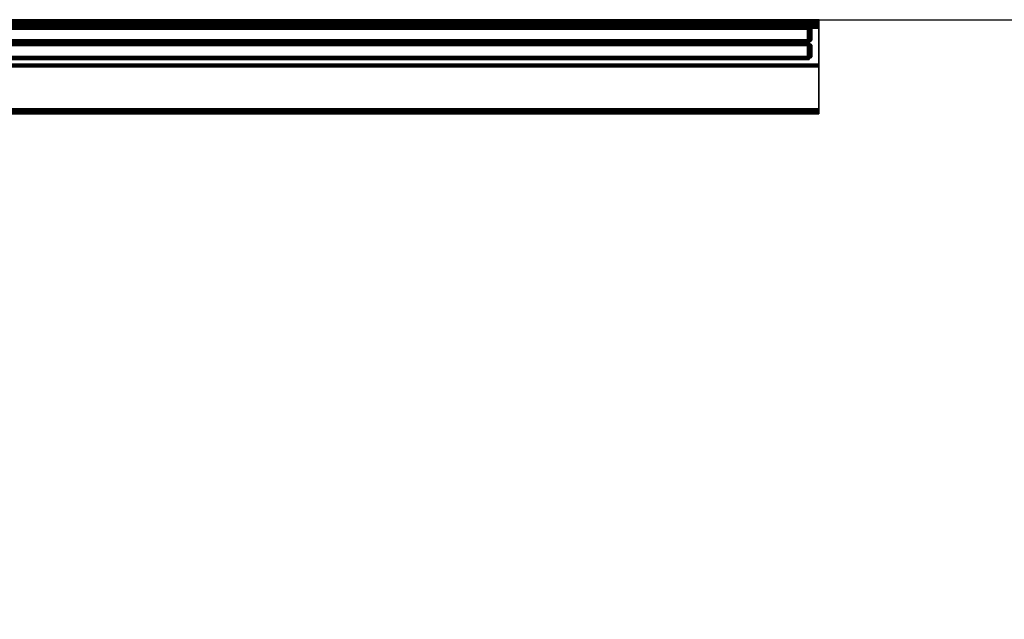
# Model space of a CAD drawing. Units: inches. Extents: x 0 to 330, y -2 to 208.
# Drawn here: x 251 to 280, y 179 to 197 of the extents above; entities that cross this region are included whole.
import ezdxf

# ---------------------------------------------------------------- set-up
doc = ezdxf.new("R2010")
doc.units = ezdxf.units.IN
doc.header["$MEASUREMENT"] = 0
for name, color, linetype in [('A-FURN-3-HARDWARE', 3, 'Continuous'), ('A-FURN-3-HARDWARE1', 3, 'Continuous'), ('A-FURN-3-HARDWARE2', 3, 'Continuous'), ('A-FURN-3-TILE', 3, 'Continuous'), ('A-FURN-3-TILE-FABRIC', 3, 'Continuous'), ('A-FURN-P-HARDWARE-T', 7, 'Continuous'), ('A-FURN-P-TILE-T', 7, 'Continuous'), ('WALLS', 7, 'Continuous')]:
    doc.layers.add(name, color=color, linetype=linetype)
doc.styles.get("Standard").update_dxf_attribs({"font": 'arial.ttf'})

# ---------------------------------------------------------------- blocks, each defined once
blk = doc.blocks.new('3_HZ220-72')
at = {"layer": 'A-FURN-3-HARDWARE'}
blk.add_point((72.835, 0), dxfattribs=at)
at = {"layer": 'A-FURN-P-HARDWARE-T', "flags": 1}
for tag, height in [('CAPTG', 2.5), ('CAPPN', 0.001), ('CAPMG', 0.001), ('CAPMC', 0.001), ('CAPQT', 0.001), ('CAPDH', 0.001), ('CAPGC', 0.001)]:
    blk.add_attdef(tag, (0, 0), '', height=height, dxfattribs=at)
at = {"layer": 'A-FURN-3-HARDWARE1'}
mesh = blk.add_polyface(dxfattribs=at)
corners = [(72.835, -0.25, 78.66), (72.835, -0.25, 79.06), (0, -0.25, 79.06), (0, -0.25, 78.66), (0, -0.235, 78.625), (72.835, -0.235, 78.625), (72.835, -0.2, 78.61), (0, -0.2, 78.61), (0, -0.05, 78.61), (72.835, -0.05, 78.61), (72.835, -0.015, 78.625), (0, -0.015, 78.625), (0, 0, 78.66), (72.835, 0, 78.66), (72.835, 0, 81.937), (0, 0, 81.937), (0, -0.029, 82.008), (72.835, -0.029, 82.008), (72.835, -0.1, 82.037), (0, -0.1, 82.037), (0, -2.697, 82.037), (72.835, -2.697, 82.037), (72.835, -2.768, 82.008), (0, -2.768, 82.008), (0, -2.797, 81.937), (72.835, -2.797, 81.937), (72.835, -2.797, 79.684), (0, -2.797, 79.684), (0, -2.782, 79.648), (72.835, -2.782, 79.648), (72.835, -2.747, 79.634), (0, -2.747, 79.634), (0, -2.698, 79.634), (72.835, -2.698, 79.634), (72.835, -2.662, 79.648), (0, -2.662, 79.648), (0, -2.648, 79.684), (72.835, -2.648, 79.684), (72.835, -2.648, 80.284), (0, -2.648, 80.284), (0, -2.678, 80.284), (72.835, -2.678, 80.284), (72.835, -2.678, 79.694), (0, -2.678, 79.694), (0, -2.708, 79.664), (72.835, -2.708, 79.664), (72.835, -2.737, 79.664), (0, -2.737, 79.664), (0, -2.767, 79.694), (72.835, -2.767, 79.694), (72.835, -2.767, 81.907), (0, -2.767, 81.907), (0, -2.738, 81.978), (72.835, -2.738, 81.978), (72.835, -2.667, 82.007), (0, -2.667, 82.007), (0, -0.13, 82.007), (72.835, -0.13, 82.007), (72.835, -0.059, 81.978), (0, -0.059, 81.978), (0, -0.03, 81.907), (72.835, -0.03, 81.907), (72.835, -0.03, 78.69), (0, -0.03, 78.69), (0, -0.045, 78.655), (72.835, -0.045, 78.655), (72.835, -0.08, 78.64), (0, -0.08, 78.64), (0, -0.17, 78.64), (72.835, -0.17, 78.64), (72.835, -0.205, 78.655), (0, -0.205, 78.655), (0, -0.22, 78.69), (72.835, -0.22, 78.69), (72.835, -0.22, 79.06), (0, -0.22, 79.06)]
mesh.append_faces([[corners[k] for k in face] for face in [(0, 1, 2, 3), (0, 3, 4, 5), (6, 5, 4, 7), (6, 7, 8, 9), (10, 9, 8, 11), (10, 11, 12, 13), (14, 13, 12, 15), (14, 15, 16, 17), (18, 17, 16, 19), (18, 19, 20, 21), (22, 21, 20, 23), (22, 23, 24, 25), (26, 25, 24, 27), (26, 27, 28, 29), (30, 29, 28, 31), (30, 31, 32, 33), (34, 33, 32, 35), (34, 35, 36, 37), (38, 37, 36, 39), (38, 39, 40, 41), (42, 41, 40, 43), (42, 43, 44, 45), (46, 45, 44, 47), (46, 47, 48, 49), (50, 49, 48, 51), (50, 51, 52, 53), (54, 53, 52, 55), (54, 55, 56, 57), (58, 57, 56, 59), (58, 59, 60, 61), (62, 61, 60, 63), (62, 63, 64, 65), (66, 65, 64, 67), (66, 67, 68, 69), (71, 70, 69, 68), (70, 71, 72, 73), (74, 73, 72, 75), (74, 75, 2, 1), (2, 75, 72, 3), (4, 3, 72, 71), (4, 71, 68, 7), (8, 7, 68, 67), (8, 67, 64, 11), (12, 11, 64, 63), (12, 63, 60, 15), (16, 15, 60, 59), (16, 59, 56, 19), (20, 19, 56, 55), (20, 55, 52, 23), (24, 23, 52, 51), (27, 24, 51, 48), (27, 48, 47, 28), (31, 47, 44, 32), (36, 35, 44, 43), (36, 43, 40, 39), (73, 74, 1, 0), (73, 0, 5, 70), (69, 70, 5, 6), (69, 6, 9, 66), (65, 66, 9, 10), (65, 10, 13, 62), (46, 49, 26, 29), (45, 46, 30, 33), (45, 34, 37, 42), (41, 42, 37, 38), (61, 62, 13, 14), (61, 14, 17, 58), (57, 58, 17, 18), (57, 18, 21, 54), (53, 54, 21, 22), (53, 22, 25, 50), (50, 25, 26, 49)]])
mesh.append_faces([[corners[k] for k in face] for face in [(31, 28, 47, 47), (35, 32, 44, 44), (29, 30, 46, 46), (33, 34, 45, 45)]], dxfattribs={"vtx2": -1})
at = {"layer": 'A-FURN-3-HARDWARE2'}
mesh = blk.add_polyface(dxfattribs=at)
corners = [(0, -0.03, 14.207), (72.835, -0.03, 14.207), (72.835, 0, 14.207), (0, 0, 14.207), (0, 0, 12.05), (72.835, 0, 12.05), (72.835, -0.029, 11.98), (0, -0.029, 11.98), (0, -0.1, 11.95), (72.835, -0.1, 11.95), (72.835, -1.32, 11.95), (0, -1.32, 11.95), (0, -1.378, 11.875), (72.835, -1.378, 11.875), (72.835, -2.697, 11.875), (0, -2.697, 11.875), (0, -2.768, 11.905), (72.835, -2.768, 11.905), (72.835, -2.797, 11.975), (0, -2.797, 11.975), (0, -2.797, 13.274), (72.835, -2.797, 13.274), (72.835, -2.782, 13.31), (0, -2.782, 13.31), (0, -2.747, 13.324), (72.835, -2.747, 13.324), (72.835, -2.698, 13.324), (0, -2.698, 13.324), (0, -2.662, 13.31), (72.835, -2.662, 13.31), (72.835, -2.648, 13.274), (0, -2.648, 13.274), (0, -2.648, 12.674), (72.835, -2.648, 12.674), (72.835, -2.678, 12.674), (0, -2.678, 12.674), (0, -2.678, 13.264), (72.835, -2.678, 13.264), (72.835, -2.687, 13.285), (0, -2.687, 13.285), (0, -2.708, 13.294), (72.835, -2.708, 13.294), (72.835, -2.737, 13.294), (0, -2.737, 13.294), (0, -2.758, 13.285), (72.835, -2.758, 13.285), (72.835, -2.767, 13.264), (0, -2.767, 13.264), (0, -2.767, 12.005), (72.835, -2.767, 12.005), (72.835, -2.738, 11.935), (0, -2.738, 11.935), (0, -2.667, 11.905), (72.835, -2.667, 11.905), (72.835, -1.398, 11.905), (0, -1.398, 11.905), (0, -1.338, 11.98), (72.835, -1.338, 11.98), (72.835, -0.13, 11.98), (0, -0.13, 11.98), (0, -0.059, 12.01), (72.835, -0.059, 12.01), (72.835, -0.03, 12.08), (0, -0.03, 12.08)]
mesh.append_faces([[corners[k] for k in face] for face in [(0, 1, 2, 3), (4, 3, 2, 5), (4, 5, 6, 7), (8, 7, 6, 9), (8, 9, 10, 11), (12, 11, 10, 13), (12, 13, 14, 15), (17, 16, 15, 14), (16, 17, 18, 19), (20, 19, 18, 21), (20, 21, 22, 23), (24, 23, 22, 25), (24, 25, 26, 27), (28, 27, 26, 29), (28, 29, 30, 31), (32, 31, 30, 33), (32, 33, 34, 35), (36, 35, 34, 37), (36, 37, 38, 39), (40, 39, 38, 41), (40, 41, 42, 43), (44, 43, 42, 45), (44, 45, 46, 47), (48, 47, 46, 49), (48, 49, 50, 51), (52, 51, 50, 53), (52, 53, 54, 55), (56, 55, 54, 57), (56, 57, 58, 59), (60, 59, 58, 61), (60, 61, 62, 63), (0, 63, 62, 1), (63, 0, 3, 4), (63, 4, 7, 60), (59, 60, 7, 8), (59, 8, 11, 56), (55, 56, 11, 12), (55, 12, 15, 52), (51, 52, 15, 16), (51, 16, 19, 48), (47, 48, 19, 20), (47, 20, 23, 44), (43, 44, 23, 24), (43, 24, 27, 40), (39, 40, 27, 28), (39, 28, 31, 36), (35, 36, 31, 32), (2, 1, 62, 5), (6, 5, 62, 61), (6, 61, 58, 9), (10, 9, 58, 57), (10, 57, 54, 13), (14, 13, 54, 53), (14, 53, 50, 17), (18, 17, 50, 49), (18, 49, 46, 21), (22, 21, 46, 45), (22, 45, 42, 25), (26, 25, 42, 41), (26, 41, 38, 29), (30, 29, 38, 37), (30, 37, 34, 33)]])
blk = doc.blocks.new('3_HZ210-7036F')
at = {"layer": 'A-FURN-3-TILE'}
for p in [(36.4, 0), (36.4, -1.369)]:
    blk.add_point(p, dxfattribs=at)
at = {"layer": 'A-FURN-P-TILE-T', "flags": 1}
for tag, height in [('CAPTG', 2.5), ('CAPPN', 0.001), ('CAPMG', 0.001), ('CAPMC', 0.001), ('CAPQT', 0.001), ('CAPDH', 0.001), ('CAPGC', 0.001)]:
    blk.add_attdef(tag, (0, 0), '', height=height, dxfattribs=at)
at = {"layer": 'A-FURN-3-TILE-FABRIC'}
mesh = blk.add_polyface(dxfattribs=at)
corners = [(0.279, -0.184, 81.769), (0.329, -0.184, 81.819), (36.071, -0.184, 81.819), (36.121, -0.184, 81.769), (36.121, -0.184, 12.132), (0.279, -0.184, 12.132), (36.071, -0.184, 12.082), (0.329, -0.184, 12.082), (36.075, -0.279, 81.902), (0.325, -0.279, 81.902), (0.325, -0.6, 81.902), (36.075, -0.6, 81.902), (0.325, -0.641, 81.879), (36.075, -0.641, 81.879), (36.075, -0.768, 81.902), (0.325, -0.768, 81.902), (0.325, -1.09, 81.902), (36.075, -1.09, 81.902), (36.075, -0.728, 81.879), (0.325, -0.728, 81.879), (36.075, -0.711, 81.838), (0.325, -0.711, 81.838), (0.285, -0.728, 81.871), (0.276, -0.768, 81.892), (0.3, -0.711, 81.833), (0.285, -0.728, 12.031), (0.3, -0.711, 12.069), (0.325, -0.711, 12.064), (0.325, -0.728, 12.023), (36.075, -1.09, 12), (0.325, -1.09, 12), (0.325, -0.768, 12), (36.075, -0.768, 12), (0.3, -0.657, 81.833), (0.325, -0.657, 81.838), (0.325, -0.657, 12.064), (0.3, -0.657, 12.069), (0.325, -1.13, 81.879), (0.285, -1.13, 81.871), (0.3, -1.147, 81.833), (0.325, -1.147, 81.838), (0.325, -1.13, 12.023), (0.285, -1.13, 12.031), (0.276, -1.09, 12.01), (0.325, -1.147, 12.064), (0.3, -1.147, 12.069), (36.121, -1.184, 81.769), (36.071, -1.184, 81.819), (0.329, -1.184, 81.819), (0.279, -1.184, 81.769), (0.279, -1.184, 12.132), (36.121, -1.184, 12.132), (0.329, -1.184, 12.082), (36.071, -1.184, 12.082), (0.31, -1.184, 81.816), (36.075, -1.147, 81.838), (0.31, -1.184, 12.086), (36.075, -1.147, 12.064), (0.276, -0.6, 81.892), (0.285, -0.641, 81.871), (0.325, -0.641, 12.023), (0.285, -0.641, 12.031), (0.276, -0.6, 12.01), (0.325, -0.6, 12), (0.285, -0.239, 81.871), (0.276, -0.279, 81.892), (0.325, -0.239, 81.879), (0.325, -0.222, 81.838), (0.3, -0.222, 81.833), (0.325, -0.279, 12), (0.276, -0.279, 12.01), (0.285, -0.239, 12.031), (0.325, -0.239, 12.023), (0.3, -0.222, 12.069), (0.325, -0.222, 12.064), (0.31, -0.184, 81.816), (36.075, -0.222, 81.838), (0.31, -0.184, 12.086), (36.075, -0.222, 12.064)]
mesh.append_faces([[corners[k] for k in face] for face in [(0, 1, 2, 3), (4, 5, 0, 3), (4, 6, 7, 5), (8, 9, 10, 11), (11, 10, 12, 13), (14, 15, 16, 17), (18, 19, 15, 14), (18, 20, 21, 19), (22, 23, 15, 19), (21, 24, 22, 19), (25, 26, 27, 28), (29, 30, 31, 32), (33, 24, 21, 34), (35, 27, 26, 36), (37, 38, 39, 40), (41, 42, 43, 30), (41, 44, 45, 42), (46, 47, 48, 49), (46, 49, 50, 51), (50, 52, 53, 51), (39, 54, 48, 40), (55, 40, 48, 47), (52, 56, 45, 44), (57, 53, 52, 44), (12, 10, 58, 59), (12, 59, 33, 34), (60, 61, 62, 63), (60, 35, 36, 61), (64, 65, 9, 66), (67, 68, 64, 66), (69, 70, 71, 72), (71, 73, 74, 72), (67, 1, 75, 68), (2, 1, 67, 76), (74, 73, 77, 7), (74, 7, 6, 78)]])
mesh = blk.add_polyface(dxfattribs=at)
corners = [(36.115, -0.641, 81.871), (36.124, -0.6, 81.892), (36.075, -0.6, 81.902), (36.075, -0.641, 81.879), (36.075, -0.728, 81.879), (36.075, -0.768, 81.902), (36.124, -0.768, 81.892), (36.115, -0.728, 81.871), (36.1, -0.711, 81.833), (36.075, -0.711, 81.838), (36.075, -0.728, 12.023), (36.115, -0.728, 12.031), (36.124, -0.768, 12.01), (36.075, -0.768, 12), (36.075, -0.711, 12.064), (36.1, -0.711, 12.069), (0.325, -0.768, 12), (0.325, -0.728, 12.023), (0.325, -0.711, 12.064), (36.075, -0.657, 81.838), (0.325, -0.657, 81.838), (0.325, -0.711, 81.838), (36.1, -0.657, 81.833), (36.1, -0.657, 12.069), (36.075, -0.657, 12.064), (0.325, -0.657, 12.064), (36.115, -1.13, 81.871), (36.124, -1.09, 81.892), (36.075, -1.09, 81.902), (36.075, -1.13, 81.879), (0.325, -1.09, 81.902), (0.325, -1.13, 81.879), (0.325, -1.147, 81.838), (36.075, -1.147, 81.838), (36.1, -1.147, 81.833), (36.075, -1.09, 12), (36.124, -1.09, 12.01), (36.115, -1.13, 12.031), (36.075, -1.13, 12.023), (36.1, -1.147, 12.069), (36.075, -1.147, 12.064), (0.325, -1.13, 12.023), (0.325, -1.09, 12), (0.325, -1.147, 12.064), (36.071, -1.184, 81.819), (36.09, -1.184, 81.816), (36.071, -1.184, 12.082), (36.09, -1.184, 12.086), (0.325, -0.641, 81.879), (36.115, -0.641, 12.031), (36.075, -0.641, 12.023), (36.075, -0.6, 12), (0.325, -0.6, 12), (0.325, -0.279, 12), (36.075, -0.279, 12), (0.325, -0.641, 12.023), (36.075, -0.239, 81.879), (0.325, -0.239, 81.879), (0.325, -0.279, 81.902), (36.075, -0.279, 81.902), (36.075, -0.222, 81.838), (0.325, -0.222, 81.838), (36.115, -0.239, 81.871), (36.1, -0.222, 81.833), (36.075, -0.239, 12.023), (36.075, -0.222, 12.064), (36.1, -0.222, 12.069), (36.115, -0.239, 12.031), (0.325, -0.239, 12.023), (0.325, -0.222, 12.064), (36.09, -0.184, 81.816), (36.071, -0.184, 81.819), (36.09, -0.184, 12.086), (36.071, -0.184, 12.082)]
mesh.append_faces([[corners[k] for k in face] for face in [(0, 1, 2, 3), (4, 5, 6, 7), (4, 7, 8, 9), (10, 11, 12, 13), (10, 14, 15, 11), (13, 16, 17, 10), (17, 18, 14, 10), (19, 20, 21, 9), (19, 9, 8, 22), (23, 15, 14, 24), (25, 24, 14, 18), (26, 27, 28, 29), (28, 30, 31, 29), (31, 32, 33, 29), (33, 34, 26, 29), (35, 36, 37, 38), (37, 39, 40, 38), (38, 41, 42, 35), (38, 40, 43, 41), (33, 44, 45, 34), (46, 40, 39, 47), (48, 20, 19, 3), (19, 22, 0, 3), (49, 23, 24, 50), (51, 52, 53, 54), (50, 55, 52, 51), (50, 24, 25, 55), (56, 57, 58, 59), (56, 60, 61, 57), (56, 62, 63, 60), (64, 65, 66, 67), (54, 53, 68, 64), (68, 69, 65, 64), (63, 70, 71, 60), (72, 66, 65, 73)]])
mesh = blk.add_polyface(dxfattribs=at)
corners = [(36.117, -0.184, 81.789), (36.121, -0.184, 81.769), (36.071, -0.184, 81.819), (36.09, -0.184, 81.816), (36.107, -0.184, 81.805), (36.09, -0.184, 12.086), (36.071, -0.184, 12.082), (36.121, -0.184, 12.132), (36.117, -0.184, 12.113), (36.107, -0.184, 12.097), (36.124, -0.6, 81.892), (36.124, -0.279, 81.892), (36.075, -0.279, 81.902), (36.075, -0.6, 81.902), (36.075, -0.768, 81.902), (36.075, -1.09, 81.902), (36.124, -1.09, 81.892), (36.124, -0.768, 81.892), (36.15, -0.728, 81.848), (36.121, -0.711, 81.819), (36.1, -0.711, 81.833), (36.115, -0.728, 81.871), (36.075, -0.768, 12), (36.124, -0.768, 12.01), (36.124, -1.09, 12.01), (36.075, -1.09, 12), (36.15, -0.728, 12.054), (36.115, -0.728, 12.031), (36.1, -0.711, 12.069), (36.121, -0.711, 12.083), (36.121, -0.657, 81.819), (36.1, -0.657, 81.833), (36.135, -0.711, 81.798), (36.135, -0.657, 81.798), (36.135, -0.657, 12.104), (36.135, -0.711, 12.104), (36.121, -0.657, 12.083), (36.1, -0.657, 12.069), (36.115, -1.13, 81.871), (36.1, -1.147, 81.833), (36.121, -1.147, 81.819), (36.15, -1.13, 81.848), (36.121, -1.147, 12.083), (36.1, -1.147, 12.069), (36.115, -1.13, 12.031), (36.15, -1.13, 12.054), (36.09, -1.184, 81.816), (36.071, -1.184, 81.819), (36.121, -1.184, 81.769), (36.117, -1.184, 81.789), (36.107, -1.184, 81.805), (36.117, -1.184, 12.113), (36.121, -1.184, 12.132), (36.071, -1.184, 12.082), (36.09, -1.184, 12.086), (36.107, -1.184, 12.097), (36.135, -1.147, 81.798), (36.135, -1.147, 12.104), (36.115, -0.641, 81.871), (36.15, -0.641, 81.848), (36.075, -0.279, 12), (36.124, -0.279, 12.01), (36.124, -0.6, 12.01), (36.075, -0.6, 12), (36.115, -0.641, 12.031), (36.075, -0.641, 12.023), (36.15, -0.641, 12.054), (36.075, -0.239, 81.879), (36.115, -0.239, 81.871), (36.15, -0.239, 81.848), (36.121, -0.222, 81.819), (36.1, -0.222, 81.833), (36.075, -0.239, 12.023), (36.115, -0.239, 12.031), (36.15, -0.239, 12.054), (36.1, -0.222, 12.069), (36.121, -0.222, 12.083), (36.135, -0.222, 81.798), (36.135, -0.222, 12.104)]
mesh.append_faces([[corners[k] for k in face] for face in [(0, 1, 2, 3), (5, 6, 7, 8), (10, 11, 12, 13), (14, 15, 16, 17), (18, 19, 20, 21), (22, 23, 24, 25), (26, 27, 28, 29), (30, 31, 20, 19), (30, 19, 32, 33), (34, 35, 29, 36), (37, 36, 29, 28), (38, 39, 40, 41), (42, 43, 44, 45), (46, 47, 48, 49), (51, 52, 53, 54), (40, 39, 46, 50), (40, 50, 49, 56), (55, 54, 43, 42), (55, 42, 57, 51), (58, 31, 30, 59), (60, 61, 62, 63), (63, 62, 64, 65), (36, 37, 64, 66), (67, 12, 11, 68), (69, 70, 71, 68), (72, 73, 61, 60), (74, 73, 75, 76), (4, 3, 71, 70), (77, 0, 4, 70), (76, 75, 5, 9), (8, 78, 76, 9)]])
mesh.append_faces([[corners[k] for k in face] for face in [(4, 0, 3, 3), (8, 9, 5, 5), (49, 50, 46, 46), (55, 51, 54, 54)]], dxfattribs={"vtx2": -1})
mesh = blk.add_polyface(dxfattribs=at)
corners = [(36.166, -0.279, 81.864), (36.124, -0.279, 81.892), (36.124, -0.6, 81.892), (36.166, -0.6, 81.864), (36.194, -0.6, 81.822), (36.194, -0.279, 81.822), (36.203, -0.279, 81.773), (36.203, -0.6, 81.773), (36.172, -0.641, 81.814), (36.18, -0.641, 81.773), (36.15, -0.641, 81.848), (36.115, -0.641, 81.871), (36.14, -0.657, 81.773), (36.14, -0.711, 81.773), (36.14, -0.711, 12.128), (36.14, -0.657, 12.128), (36.135, -0.657, 12.104), (36.135, -0.711, 12.104), (36.121, -0.657, 81.819), (36.135, -0.657, 81.798), (36.203, -0.6, 12.128), (36.203, -0.279, 12.128), (36.18, -0.641, 12.128), (36.194, -0.6, 12.079), (36.194, -0.279, 12.079), (36.166, -0.279, 12.038), (36.166, -0.6, 12.038), (36.124, -0.6, 12.01), (36.124, -0.279, 12.01), (36.115, -0.641, 12.031), (36.15, -0.641, 12.054), (36.172, -0.641, 12.088), (36.121, -0.657, 12.083), (36.18, -0.239, 81.773), (36.172, -0.239, 81.814), (36.15, -0.239, 81.848), (36.115, -0.239, 81.871), (36.135, -0.222, 81.798), (36.121, -0.222, 81.819), (36.14, -0.222, 81.773), (36.18, -0.239, 12.128), (36.14, -0.222, 12.128), (36.15, -0.239, 12.054), (36.115, -0.239, 12.031), (36.172, -0.239, 12.088), (36.135, -0.222, 12.104), (36.121, -0.222, 12.083), (36.121, -0.184, 81.769), (36.117, -0.184, 81.789), (36.121, -0.184, 12.132), (36.117, -0.184, 12.113)]
mesh.append_faces([[corners[k] for k in face] for face in [(0, 1, 2, 3), (4, 5, 0, 3), (6, 5, 4, 7), (7, 4, 8, 9), (8, 4, 3, 10), (3, 2, 11, 10), (12, 13, 14, 15), (16, 15, 14, 17), (18, 19, 8, 10), (8, 19, 12, 9), (7, 20, 21, 6), (9, 22, 20, 7), (9, 12, 15, 22), (23, 24, 21, 20), (25, 24, 23, 26), (27, 28, 25, 26), (29, 27, 26, 30), (26, 23, 31, 30), (31, 23, 20, 22), (15, 16, 31, 22), (31, 16, 32, 30), (33, 34, 5, 6), (35, 0, 5, 34), (35, 36, 1, 0), (35, 34, 37, 38), (33, 39, 37, 34), (6, 21, 40, 33), (40, 41, 39, 33), (42, 25, 28, 43), (42, 44, 24, 25), (40, 21, 24, 44), (40, 44, 45, 41), (42, 46, 45, 44), (47, 48, 37, 39), (41, 49, 47, 39), (41, 45, 50, 49)]])
mesh = blk.add_polyface(dxfattribs=at)
corners = [(36.166, -0.768, 81.864), (36.124, -0.768, 81.892), (36.124, -1.09, 81.892), (36.166, -1.09, 81.864), (36.194, -1.09, 81.822), (36.194, -0.768, 81.822), (36.203, -0.768, 81.773), (36.203, -1.09, 81.773), (36.18, -0.728, 81.773), (36.172, -0.728, 81.814), (36.15, -0.728, 81.848), (36.115, -0.728, 81.871), (36.135, -0.711, 81.798), (36.121, -0.711, 81.819), (36.14, -0.711, 81.773), (36.203, -1.09, 12.128), (36.203, -0.768, 12.128), (36.18, -0.728, 12.128), (36.14, -0.711, 12.128), (36.194, -1.09, 12.079), (36.194, -0.768, 12.079), (36.166, -0.768, 12.038), (36.166, -1.09, 12.038), (36.124, -1.09, 12.01), (36.124, -0.768, 12.01), (36.15, -0.728, 12.054), (36.115, -0.728, 12.031), (36.172, -0.728, 12.088), (36.135, -0.711, 12.104), (36.121, -0.711, 12.083), (36.14, -0.657, 81.773), (36.135, -0.657, 81.798), (36.172, -1.13, 81.814), (36.18, -1.13, 81.773), (36.15, -1.13, 81.848), (36.115, -1.13, 81.871), (36.121, -1.147, 81.819), (36.135, -1.147, 81.798), (36.14, -1.147, 81.773), (36.18, -1.13, 12.128), (36.14, -1.147, 12.128), (36.115, -1.13, 12.031), (36.15, -1.13, 12.054), (36.172, -1.13, 12.088), (36.135, -1.147, 12.104), (36.121, -1.147, 12.083), (36.117, -1.184, 81.789), (36.121, -1.184, 81.769), (36.121, -1.184, 12.132), (36.117, -1.184, 12.113)]
mesh.append_faces([[corners[k] for k in face] for face in [(0, 1, 2, 3), (0, 3, 4, 5), (6, 5, 4, 7), (8, 9, 5, 6), (10, 0, 5, 9), (10, 11, 1, 0), (10, 9, 12, 13), (8, 14, 12, 9), (7, 15, 16, 6), (6, 16, 17, 8), (17, 18, 14, 8), (16, 15, 19, 20), (21, 20, 19, 22), (21, 22, 23, 24), (25, 21, 24, 26), (25, 27, 20, 21), (17, 16, 20, 27), (17, 27, 28, 18), (25, 29, 28, 27), (30, 31, 12, 14), (7, 4, 32, 33), (32, 4, 3, 34), (3, 2, 35, 34), (36, 37, 32, 34), (32, 37, 38, 33), (33, 39, 15, 7), (33, 38, 40, 39), (41, 23, 22, 42), (22, 19, 43, 42), (43, 19, 15, 39), (40, 44, 43, 39), (43, 44, 45, 42), (38, 37, 46, 47), (38, 47, 48, 40), (48, 49, 44, 40)]])

msp = doc.modelspace()

# ---------------------------------------------------------------- linework, layer by layer
at = {"layer": 'WALLS'}
msp.add_lwpolyline([(0, 197), (330, 197), (330, 0)], dxfattribs=at)

# ---------------------------------------------------------------- block references
for name, p in [('3_HZ220-72', (201.417, 197)), ('3_HZ210-7036F', (237.835, 197))]:
    msp.add_blockref(name, p)

doc.saveas('drawing.dxf')
